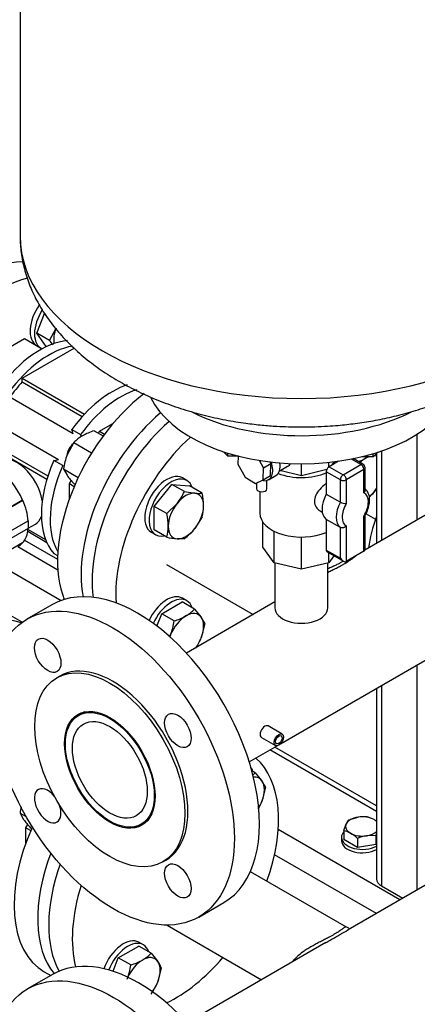
# Model space of a CAD drawing. Units: millimetres. Extents: x 100 to 4113, y 100 to 2870.
# Drawn here: x 3064 to 3274, y 1109 to 1629 of the extents above; entities that cross this region are included whole.
import ezdxf

# ---------------------------------------------------------------- set-up
doc = ezdxf.new("R2010")
doc.units = ezdxf.units.MM
for name, color, linetype in [('0.25_INCH_HALF_S', 7, 'Continuous'), ('12010_-_BS_4848_', 7, 'Continuous'), ('12014_BS_4848_-_', 7, 'Continuous'), ('1_INCH_WELD_NIPP', 7, 'Continuous'), ('5SV09R015T_A_DD', 7, 'Continuous'), ('60002_-_DISCHARG', 7, 'Continuous'), ('60002_-_SUCTION_', 7, 'Continuous'), ('71000_DN25_DRAIN', 7, 'Continuous'), ('Default', 7, 'Continuous'), ('FLANGE_32MM_NP16', 7, 'Continuous'), ('FLANGE_50MM_NP16', 7, 'Continuous'), ('HANDLE_40MM', 7, 'Continuous'), ('M10_PLAIN_WASHER', 7, 'Continuous'), ('M10_X_60_LG_HEX_', 7, 'Continuous'), ('M16_FULL_HEX_NUT', 7, 'Continuous'), ('M16_PLAIN_WASHER', 7, 'Continuous'), ('M16_X_100_LG_HEX', 7, 'Continuous'), ('M16_X_65_LG_HEX_', 7, 'Continuous'), ('ROLLY_DN32', 7, 'Continuous'), ('ZILMET_24_LH_(NO', 7, 'Continuous')]:
    doc.layers.add(name, color=color, linetype=linetype)

# ---------------------------------------------------------------- blocks, each defined once
blk = doc.blocks.new('SE3')
at = {"layer": '0.25_INCH_HALF_S', "color": 7, "linetype": 'Continuous'}
for p, q in [((3202.71, 1251.63), (3195.31, 1255.91)), ((3191.81, 1249.86), (3199.22, 1245.58))]:
    blk.add_line(p, q, dxfattribs=at)
blk.add_ellipse((3193.56, 1252.88), major_axis=(1.75, 3.02), ratio=0.57735, start_param=0, end_param=3.141593, dxfattribs=at)
for major_axis in [(1.75, 3.02), (1.2, 2.07)]:
    blk.add_ellipse((3200.97, 1248.61), major_axis=major_axis, ratio=0.57735, dxfattribs=at)
at = {"layer": '12010_-_BS_4848_', "color": 7, "linetype": 'Continuous'}
for p, q in [((3252.58, 1210.72), (3196.27, 1243.23)), ((3252.58, 1213.7), (3198.85, 1244.72)), ((3264.89, 1164.1), (3200.65, 1201.19)), ((3252.45, 1156.91), (3198.72, 1187.93))]:
    blk.add_line(p, q, dxfattribs=at)
at = {"layer": '12014_BS_4848_-_', "color": 7, "linetype": 'Continuous'}
for p, q in [((3273.83, 1409.86), (3273.83, 1364.6)), ((3252.58, 1399.81), (3252.58, 1352.34)), ((3255.16, 1401.06), (3255.16, 1353.82)), ((3273.83, 1288.01), (3273.83, 1169.26)), ((3252.58, 1275.75), (3252.58, 1175.1)), ((3255.16, 1277.23), (3255.16, 1171.51)), ((3255.16, 1171.51), (3266.45, 1164.99))]:
    blk.add_line(p, q, dxfattribs=at)
blk.add_ellipse((3261.38, 1175.1), major_axis=(8.8, 0), ratio=0.57735, start_param=3.141593, end_param=3.926991, dxfattribs=at)
at = {"layer": '1_INCH_WELD_NIPP', "color": 7, "linetype": 'Continuous'}
for p, q in [((3198.92, 1341.91), (3198.92, 1318.2)), ((3226.86, 1318.2), (3226.86, 1341.98))]:
    blk.add_line(p, q, dxfattribs=at)
blk.add_ellipse((3212.89, 1318.2), major_axis=(-13.97, 0), ratio=0.57735, start_param=0, end_param=3.141593, dxfattribs=at)
at = {"layer": '5SV09R015T_A_DD', "color": 7, "linetype": 'Continuous'}
for p, q in [((3066.74, 1353.94), (3084.16, 1343.88)), ((3063.2, 1350.6), (3084.31, 1338.41)), ((3049.98, 1342.97), (3086.06, 1322.13))]:
    blk.add_line(p, q, dxfattribs=at)
at = {"layer": '60002_-_DISCHARG', "color": 7, "linetype": 'Continuous'}
for p, q in [((3451.95, 1467.44), (3246.33, 1348.72)), ((3141.72, 1341.19), (3187.5, 1314.76)), ((3201.85, 1246.46), (3367.09, 1341.85)), ((3198.92, 1321.35), (3152.2, 1294.38)), ((3098.51, 1263.38), (3095.19, 1261.46)), ((3185.37, 1236.94), (3200.08, 1245.43)), ((3128.35, 1204.02), (3131.68, 1205.94))]:
    blk.add_line(p, q, dxfattribs=at)
for major_axis in [(16.58, -28.72), (13.97, -24.2)]:
    blk.add_ellipse((3111.77, 1232.74), major_axis=major_axis, ratio=0.57735, dxfattribs=at)
for points, knots in [([(3226.88, 1337.06), (3226.9, 1337.07), (3227.67, 1337.45), (3229.18, 1338.19), (3231.37, 1339.29), (3233.3, 1340.29), (3234.62, 1341.01), (3235.87, 1341.73), (3237.18, 1342.52), (3238.44, 1343.35), (3239.57, 1344.13), (3240.37, 1344.72), (3241.16, 1345.31), (3241.55, 1345.61), (3241.77, 1345.78)], [0.4520806, 0.4520806, 0.4520806, 0.4520806, 0.4523814, 0.4642861, 0.4761909, 0.4880956, 0.4970242, 0.5000004, 0.5119052, 0.5238099, 0.5297623, 0.5416671, 0.5476195, 0.5562321, 0.5562321, 0.5562321, 0.5562321]), ([(3234.93, 1342.97), (3234.87, 1342.93), (3234.38, 1342.6), (3233.72, 1342.19), (3232.67, 1341.59), (3231.55, 1341), (3229.85, 1340.19), (3228.22, 1339.47), (3227.21, 1339.04), (3226.88, 1338.9)], [0.48639191, 0.48639191, 0.48639191, 0.48639191, 0.48809483, 0.4999996, 0.50297579, 0.51190436, 0.52380912, 0.53571388, 0.54151579, 0.54151579, 0.54151579, 0.54151579])]:
    blk.add_open_spline(points, degree=3, knots=knots, dxfattribs=at)
at = {"layer": '60002_-_SUCTION_', "color": 7, "linetype": 'Continuous'}
for p, q in [((3459.14, 1276.25), (3237.59, 1148.33)), ((3236.62, 1149.74), (3185.97, 1178.98)), ((3141.95, 1150.8), (3191.9, 1121.96)), ((3225.8, 1141.53), (3152.59, 1099.26)), ((3225.54, 1141.36), (3226.23, 1141.77))]:
    blk.add_line(p, q, dxfattribs=at)
for points, knots in [([(3236.61, 1149.74), (3236.57, 1149.77), (3236.46, 1149.81), (3236.25, 1149.8), (3235.95, 1149.69), (3235.59, 1149.48), (3235.14, 1149.18), (3234.6, 1148.78), (3233.95, 1148.3), (3233.18, 1147.75), (3232.27, 1147.14), (3231.2, 1146.46), (3229.99, 1145.74), (3228.63, 1144.98), (3227.01, 1144.11), (3225.08, 1143.11), (3223.27, 1142.18), (3221.79, 1141.41), (3220.32, 1140.63), (3218.48, 1139.62), (3216.34, 1138.34), (3213.91, 1136.75), (3211.81, 1135.16), (3210.07, 1133.59), (3209.07, 1132.58), (3208.51, 1131.95), (3208.34, 1131.74)], [0.3743353, 0.3743353, 0.3743353, 0.3743353, 0.3809531, 0.3928578, 0.4047626, 0.4166673, 0.4285721, 0.4404769, 0.4523816, 0.4642864, 0.4761912, 0.4880959, 0.5000007, 0.5119054, 0.5238102, 0.5396832, 0.5555562, 0.5634927, 0.5714292, 0.5873023, 0.6031753, 0.6190483, 0.6428578, 0.6547626, 0.6666673, 0.6724582, 0.6724582, 0.6724582, 0.6724582]), ([(3237.45, 1148.25), (3237.78, 1148.46), (3238.19, 1148.73), (3238.26, 1148.88), (3238.25, 1148.93)], [0, 0, 0, 0, 0.2570873, 0.4012235, 0.4012235, 0.4012235, 0.4012235]), ([(3225.83, 1141.54), (3226.15, 1141.73), (3227.28, 1142.37), (3229.01, 1143.35), (3230.94, 1144.45), (3232.59, 1145.39), (3234.11, 1146.28), (3235.51, 1147.1), (3236.7, 1147.81), (3237.39, 1148.22), (3237.7, 1148.4)], [0.45416238, 0.45416238, 0.45416238, 0.45416238, 0.46031678, 0.4761898, 0.48809456, 0.49999932, 0.51190408, 0.52380885, 0.53571361, 0.54587057, 0.54587057, 0.54587057, 0.54587057])]:
    blk.add_open_spline(points, degree=3, knots=knots, dxfattribs=at)
blk.add_open_spline([(3238.17, 1149.04), (3237.96, 1149.22), (3237.37, 1149.47), (3236.61, 1149.74)], degree=3, dxfattribs=at)
at = {"layer": '71000_DN25_DRAIN', "color": 7, "linetype": 'Continuous'}
for p, q in [((3179.46, 1398.34), (3179.33, 1394.17)), ((3179.33, 1394.17), (3183.14, 1387.28)), ((3192.94, 1392.22), (3190.81, 1396.07)), ((3192.94, 1392.22), (3196.82, 1394.47)), ((3196.82, 1394.47), (3196.37, 1395.3)), ((3196.64, 1388.15), (3196.82, 1394.47)), ((3213.03, 1388), (3213.03, 1394.33)), ((3227.38, 1392.68), (3227.38, 1395.07)), ((3232.52, 1395.7), (3227.55, 1392.79)), ((3230.1, 1395.38), (3228.79, 1393.52)), ((3235.02, 1388.54), (3244.29, 1393.97)), ((3244.29, 1393.97), (3239.26, 1396.83)), ((3245.37, 1394.08), (3240.22, 1397.02)), ((3192.75, 1385.91), (3192.94, 1392.22)), ((3192.75, 1385.91), (3196.64, 1388.15)), ((3195.5, 1385.88), (3199.39, 1388.12)), ((3201.22, 1390.47), (3205.61, 1393.01)), ((3213.03, 1388), (3201.59, 1390.69)), ((3226.27, 1391.23), (3213.03, 1388)), ((3226.01, 1390.09), (3226.01, 1378.3)), ((3233.47, 1385.84), (3226.01, 1390.09)), ((3227.55, 1392.79), (3235.02, 1388.54)), ((3245.85, 1391.28), (3236.59, 1385.85)), ((3245.85, 1378.95), (3245.85, 1391.28)), ((3246.49, 1380.38), (3246.49, 1392.17)), ((3183.14, 1387.28), (3188.69, 1383.86)), ((3188.69, 1383.86), (3192.75, 1385.91)), ((3189.27, 1384.15), (3189.25, 1381.07)), ((3193.01, 1385.4), (3192.42, 1385.74)), ((3194.61, 1381.03), (3194.64, 1385.52)), ((3233.47, 1374.05), (3233.47, 1385.84)), ((3236.59, 1385.85), (3236.59, 1373.33)), ((3190.89, 1379.62), (3190.89, 1368.32)), ((3226.01, 1378.3), (3233.47, 1374.05)), ((3222.72, 1369.49), (3223.89, 1368.82)), ((3192.54, 1350.27), (3192.54, 1363.49)), ((3226.01, 1364.97), (3226.01, 1348.77)), ((3233.47, 1360.72), (3226.01, 1364.97)), ((3245.85, 1348.17), (3245.85, 1366.71)), ((3246.49, 1349.58), (3246.49, 1367.05)), ((3198.6, 1341.99), (3198.6, 1358.66)), ((3233.47, 1344.53), (3233.47, 1360.72)), ((3236.59, 1361.47), (3236.59, 1342.74)), ((3213.03, 1338.61), (3213.03, 1355.62)), ((3198.6, 1341.99), (3192.54, 1350.27)), ((3226.01, 1348.77), (3233.47, 1344.53)), ((3226.47, 1347.77), (3235.04, 1342.89)), ((3227.38, 1342.11), (3227.38, 1347.25)), ((3245.85, 1348.17), (3236.59, 1342.74)), ((3213.03, 1338.61), (3198.6, 1341.99)), ((3227.38, 1342.11), (3213.03, 1338.61)), ((3229.96, 1345.78), (3227.38, 1342.11))]:
    blk.add_line(p, q, dxfattribs=at)
for centre, radius, start, end in [((3244.29, 1392.17), 2.2, 0, 60.3531), ((3236.41, 1379.59), 6.27, 242.1237, 271.6362)]:
    blk.add_arc(centre, radius, start, end, dxfattribs=at)
for centre, major_axis, ratio, start_param, end_param in [((3190.1, 1395.23), (-5.4, 9.35), 0.57735, 2.746271, 4.390409), ((3193.99, 1397.48), (-5.4, 9.35), 0.57735, 3.141593, 4.114262), ((3198.57, 1400.37), (-9.24, 5.18), 0.717378, 2.738796, 3.022459), ((3244.29, 1392.17), (-1.09, -1.91), 0.573212, 3.141593, 3.923445), ((3244.29, 1392.17), (-1.11, 1.9), 0.581459, 3.923394, 5.494191), ((3212.89, 1399.75), (-22, 0), 0.57735, 0.977375, 2.209869), ((3227.55, 1390.99), (-1.09, -1.91), 0.573212, 3.923445, 5.494242), ((3235.02, 1386.75), (-1.09, -1.91), 0.573212, 3.923445, 5.494242), ((3235.02, 1386.75), (-1.11, 1.9), 0.581459, 3.923394, 5.494191), ((3244.29, 1392.17), (-2.2, 0), 0.57735, 2.363336, 3.141593), ((3235.02, 1386.75), (-2.2, 0), 0.57735, 0.79254, 2.363336), ((3191.93, 1381.05), (2.68, -0.02), 0.581459, 3.141593, 6.283185), ((3232.28, 1375.31), (-5.99, -10.52), 0.573212, 4.753855, 6.234628), ((3241.31, 1370.17), (-4.9, -8.6), 0.573212, 1.49379, 3.211509), ((3239.75, 1371.06), (-5.99, -10.52), 0.573212, 4.753855, 6.234628), ((3241.31, 1370.17), (4.9, 8.6), 0.573212, 1.529659, 3.175639), ((3212.89, 1368.32), (-22, 0), 0.57735, 0, 2.209869), ((3227.55, 1349.68), (1.09, 1.91), 0.573212, 2.352649, 3.141593), ((3244.29, 1350.86), (-1.56, 2.69), 0.575285, 3.143391, 3.921647), ((3235.02, 1345.43), (-1.56, 2.69), 0.575285, 1.572594, 3.143391)]:
    blk.add_ellipse(centre, major_axis=major_axis, ratio=ratio, start_param=start_param, end_param=end_param, dxfattribs=at)
for points, knots in [([(3226.01, 1384.03), (3225.81, 1383.88), (3225.61, 1383.72), (3224.42, 1382.74), (3223.45, 1381.81), (3221.75, 1379.83), (3221.03, 1378.78), (3220.04, 1376.61), (3219.77, 1375.48), (3219.8, 1373.36), (3220.11, 1372.34), (3221.16, 1370.65), (3221.88, 1369.97), (3222.72, 1369.49)], [0.5501562, 0.5501562, 0.5501562, 0.5501562, 0.5625, 0.5625, 0.625, 0.625, 0.6875, 0.6875, 0.75, 0.75, 0.8125, 0.8125, 0.8735846, 0.8735846, 0.8735846, 0.8735846]), ([(3246.49, 1380.39), (3246.49, 1380.38), (3246.49, 1380.37), (3246.48, 1380.24), (3246.47, 1380.12), (3246.41, 1379.88), (3246.37, 1379.76), (3246.2, 1379.4), (3246.04, 1379.16), (3245.85, 1378.95)], [0.4909278, 0.4909278, 0.4909278, 0.4909278, 0.5, 0.5, 0.625, 0.625, 0.75, 0.75, 1, 1, 1, 1]), ([(3246.09, 1366.33), (3246.44, 1366.92), (3247.3, 1368.37), (3248.44, 1371.24), (3249.02, 1374.53), (3248.78, 1377.51), (3247.86, 1379.63), (3246.95, 1380.69), (3246.56, 1381.02)], [0, 0, 0, 0, 0.096811, 0.2797693, 0.4652606, 0.6550817, 0.8185274, 0.9234539, 0.9234539, 0.9234539, 0.9234539]), ([(3246.45, 1366.92), (3246.45, 1366.92), (3246.44, 1366.91), (3246.41, 1366.87), (3246.37, 1366.83), (3246.2, 1366.75), (3246.04, 1366.72), (3245.85, 1366.71)], [0.6059608, 0.6059608, 0.6059608, 0.6059608, 0.625, 0.625, 0.75, 0.75, 1, 1, 1, 1]), ([(3236.59, 1361.47), (3236.39, 1361.26), (3236.16, 1361.07), (3235.78, 1360.84), (3235.64, 1360.77), (3235.37, 1360.66), (3235.22, 1360.61), (3234.79, 1360.5), (3234.5, 1360.47), (3234.08, 1360.51), (3233.95, 1360.54), (3233.7, 1360.61), (3233.58, 1360.66), (3233.47, 1360.72)], [0, 0, 0, 0, 0.25, 0.25, 0.375, 0.375, 0.5, 0.5, 0.75, 0.75, 0.875, 0.875, 1, 1, 1, 1])]:
    blk.add_open_spline(points, degree=3, knots=knots, dxfattribs=at)
at = {"layer": 'FLANGE_32MM_NP16', "color": 7, "linetype": 'Continuous'}
for centre, start_param, end_param in [((3156.88, 1363.87), 4.184835, 5.640764), ((3169.33, 1356.69), 4.206796, 5.569597), ((3146.38, 1175.04), 1.876987, 3.033368), ((3133.94, 1182.22), 5.023834, 5.950783), ((3146.38, 1175.04), 5.080773, 5.753418), ((3146.38, 1175.04), 0.699886, 1.264606)]:
    blk.add_ellipse(centre, major_axis=(-38.5, -66.68), ratio=0.57735, start_param=start_param, end_param=end_param, dxfattribs=at)
at = {"layer": 'FLANGE_50MM_NP16', "color": 7, "linetype": 'Continuous'}
for p, q in [((3081.17, 1319.87), (3067.95, 1312.23)), ((3085.28, 1282.22), (3083.72, 1281.33)), ((3139.82, 1184.16), (3141.38, 1185.06)), ((3158.7, 1155.05), (3171.92, 1162.68)), ((3081.56, 1124.74), (3068.34, 1117.11))]:
    blk.add_line(p, q, dxfattribs=at)
for centre, major_axis, start_param, end_param in [((3126.55, 1241.27), (45.37, -78.59), 0, 3.141593), ((3113.33, 1233.64), (28.05, -48.58), 0, 3.141593), ((3078.95, 1213.79), (4.95, -8.57), 1.8208, 6.283185), ((3078.95, 1213.79), (4.95, -8.57), 0, 1.320793), ((3126.94, 1046.15), (-45.37, 78.59), 3.141593, 6.283185)]:
    blk.add_ellipse(centre, major_axis=major_axis, ratio=0.57735, start_param=start_param, end_param=end_param, dxfattribs=at)
for centre, major_axis in [((3113.33, 1233.64), (45.37, -78.59)), ((3078.95, 1293.18), (4.95, -8.57)), ((3111.77, 1232.74), (28.05, -48.58)), ((3111.77, 1232.74), (16.91, -29.29)), ((3147.7, 1253.49), (4.95, -8.57)), ((3147.7, 1174.1), (4.95, -8.57)), ((3113.72, 1038.52), (-45.37, 78.59))]:
    blk.add_ellipse(centre, major_axis=major_axis, ratio=0.57735, dxfattribs=at)
at = {"layer": 'HANDLE_40MM', "color": 7, "linetype": 'Continuous'}
for p, q in [((3065.81, 1374.99), (3042.47, 1361.52)), ((3065.7, 1375.05), (3043.9, 1362.46)), ((3065.7, 1375.05), (3065.81, 1374.99)), ((3045.32, 1350.74), (3068.65, 1364.21)), ((3068.65, 1364.21), (3068.65, 1360.16)), ((3068.65, 1360.16), (3045.32, 1346.69)), ((3065.73, 1352.58), (3042.4, 1339.11))]:
    blk.add_line(p, q, dxfattribs=at)
for centre, major_axis, start_param, end_param in [((3051.15, 1372.22), (12.37, -21.43), 1.374429, 3.141593), ((3051.35, 1372.18), (12.3, -21.31), 0.886318, 1.37451), ((3051.35, 1372.18), (12.3, -21.31), 0.188381, 0.684479), ((3051.15, 1372.22), (-12.37, 21.43), 3.141593, 3.33796)]:
    blk.add_ellipse(centre, major_axis=major_axis, ratio=0.57735, start_param=start_param, end_param=end_param, dxfattribs=at)
at = {"layer": 'M10_PLAIN_WASHER', "color": 7, "linetype": 'Continuous'}
blk.add_line((3234.05, 1197.11), (3234.05, 1195.31), dxfattribs=at)
for centre, start_param, end_param in [((3245.05, 1197.11), 5.814768, 6.283185), ((3245.05, 1197.11), 0, 2.325296), ((3245.05, 1195.31), 0, 2.325296)]:
    blk.add_ellipse(centre, major_axis=(-11, 0), ratio=0.57735, start_param=start_param, end_param=end_param, dxfattribs=at)
at = {"layer": 'M10_X_60_LG_HEX_', "color": 7, "linetype": 'Continuous'}
for p, q in [((3237.87, 1206.36), (3242.77, 1207.76)), ((3235.24, 1200.7), (3236.55, 1204.17)), ((3235.24, 1200.7), (3235.24, 1195.93)), ((3242.42, 1191.78), (3235.24, 1195.93)), ((3242.42, 1196.55), (3242.42, 1191.78)), ((3252.24, 1198.07), (3247.33, 1197.95)), ((3252.24, 1198.07), (3252.24, 1193.3)), ((3252.24, 1193.3), (3242.42, 1191.78)), ((3252.58, 1194.05), (3252.24, 1193.3))]:
    blk.add_line(p, q, dxfattribs=at)
for centre, radius, start, end in [((3246.26, 1199.83), 10.64, 142.1357, 155.9368), ((3245.7, 1188.2), 19.79, 84.2449, 98.497), ((3244.58, 1194.9), 13.35, 59.9325, 76.5914), ((3240.44, 1188.39), 21.06, 54.7871, 59.0506), ((3232.14, 1187.71), 13.35, 59.9325, 76.5914), ((3228, 1181.21), 21.06, 46.772, 59.0506), ((3250.9, 1176.14), 22.1, 99.3005, 112.5642), ((3281.82, 1188.86), 30.99, 160.7281, 162.7109)]:
    blk.add_arc(centre, radius, start, end, dxfattribs=at)
for major_axis, start_param, end_param in [((-8.8, 0), 4.974188, 6.021386), ((8.8, 0), 0.785398, 1.832596), ((-8.8, 0), 3.684606, 3.926991), ((8.8, 0), 2.879793, 3.926991), ((-8.8, 0), 0.785398, 1.832596), ((8.8, 0), 4.974188, 5.740172)]:
    blk.add_ellipse((3245.05, 1202.86), major_axis=major_axis, ratio=0.57735, start_param=start_param, end_param=end_param, dxfattribs=at)
at = {"layer": 'M16_FULL_HEX_NUT', "color": 7, "linetype": 'Continuous'}
for p, q in [((3103.48, 1411.7), (3108.18, 1408.99)), ((3092.71, 1405.48), (3089.18, 1399.02)), ((3092.71, 1405.48), (3102.13, 1400.04)), ((3087.32, 1391.59), (3095.1, 1387.1)), ((3087.32, 1391.59), (3089.18, 1388.24)), ((3092.71, 1383.93), (3093.45, 1383.49)), ((3064.37, 1209.94), (3067.58, 1208.09)), ((3064.37, 1209.94), (3066.23, 1206.59)), ((3069.76, 1202.28), (3070.51, 1201.84))]:
    blk.add_line(p, q, dxfattribs=at)
for centre, radius, start, end in [((3107.25, 1391.72), 20.02, 119.9325, 136.5914), ((3112.31, 1382.15), 30.84, 106.6232, 119.1995), ((3120.18, 1387.3), 33.14, 159.3005, 172.5642), ((3126.86, 1415.45), 46.48, 215.8362, 222.7109), ((3097.24, 1205.65), 33.14, 166.8554, 172.5642), ((3103.91, 1233.8), 46.48, 215.8362, 222.7109)]:
    blk.add_arc(centre, radius, start, end, dxfattribs=at)
at = {"layer": 'M16_PLAIN_WASHER', "color": 7, "linetype": 'Continuous'}
for p, q in [((3152.41, 1385.51), (3150.08, 1386.85)), ((3133.58, 1358.27), (3135.91, 1356.93)), ((3152.41, 1322), (3150.08, 1323.34)), ((3129.47, 1140.35), (3127.13, 1141.69))]:
    blk.add_line(p, q, dxfattribs=at)
for centre, start_param, end_param in [((3081.32, 1471.01), 1.405448, 3.141593), ((3083.66, 1469.66), 1.48755, 3.217613), ((3141.83, 1372.56), 0, 3.141593), ((3144.16, 1371.22), 0, 3.61001), ((3144.16, 1371.22), 5.814768, 6.283185), ((3141.83, 1309.06), 0, 1.719305), ((3144.16, 1307.71), 0, 1.734355), ((3144.16, 1307.71), 5.814768, 6.283185), ((3176.22, 1221.32), 5.814768, 6.034603), ((3118.88, 1127.41), 0, 1.869406), ((3121.22, 1126.06), 0, 1.824371), ((3121.22, 1126.06), 5.814768, 6.283185)]:
    blk.add_ellipse(centre, major_axis=(8.25, 14.29), ratio=0.57735, start_param=start_param, end_param=end_param, dxfattribs=at)
at = {"layer": 'M16_X_100_LG_HEX', "color": 7, "linetype": 'Continuous'}
for p, q in [((3073.27, 1463.21), (3077.35, 1473.73)), ((3079.82, 1459.43), (3083.35, 1465.89)), ((3079.82, 1459.43), (3073.27, 1463.21)), ((3078.23, 1456.15), (3073.27, 1463.21))]:
    blk.add_line(p, q, dxfattribs=at)
blk.add_arc((3045.67, 1427.9), 46.48, 38.8548, 42.7109, dxfattribs=at)
blk.add_ellipse((3091.44, 1465.17), major_axis=(-6.6, -11.43), ratio=0.57735, start_param=4.974188, end_param=5.692471, dxfattribs=at)
at = {"layer": 'M16_X_65_LG_HEX_', "color": 7, "linetype": 'Continuous'}
for p, q in [((3135.22, 1371.83), (3144.55, 1383.44)), ((3151.11, 1379.65), (3144.55, 1383.44)), ((3144.55, 1383.44), (3153.89, 1382.6)), ((3151.11, 1379.65), (3156.61, 1378.75)), ((3160.44, 1378.82), (3153.89, 1382.6)), ((3141.77, 1368.04), (3147.27, 1373.37)), ((3141.77, 1368.04), (3135.22, 1371.83)), ((3135.22, 1359.38), (3135.22, 1371.83)), ((3160.44, 1366.37), (3156.61, 1360.09)), ((3141.77, 1355.6), (3135.22, 1359.38)), ((3151.11, 1354.76), (3147.27, 1354.7)), ((3139.16, 1315.15), (3149.94, 1321.37)), ((3156.5, 1317.59), (3149.94, 1321.37)), ((3136.63, 1308.63), (3139.16, 1315.15)), ((3145.72, 1311.37), (3139.16, 1315.15)), ((3156.5, 1317.59), (3160.02, 1313.27)), ((3161.89, 1309.92), (3160.02, 1302.5)), ((3143.29, 1302.9), (3143.86, 1303.94)), ((3188.55, 1231.2), (3186.73, 1232.25)), ((3188.55, 1231.2), (3192.08, 1226.89)), ((3193.94, 1223.53), (3192.08, 1216.11)), ((3116.22, 1133.5), (3127, 1139.72)), ((3133.55, 1135.94), (3127, 1139.72)), ((3113.46, 1126.38), (3116.22, 1133.5)), ((3122.77, 1129.72), (3116.22, 1133.5)), ((3133.55, 1135.94), (3137.08, 1131.62)), ((3138.94, 1128.27), (3137.08, 1120.85))]:
    blk.add_line(p, q, dxfattribs=at)
for centre, radius, start, end in [((3231.51, 1424.84), 31.55, 291.274, 299.0576), ((3236.85, 1414.6), 20.01, 299.9266, 304.0991), ((3124.05, 1391.84), 29.68, 321.503, 335.7551), ((3158.26, 1394.62), 15.95, 264.0632, 277.8643), ((3130.44, 1371.68), 30.84, 0.8005, 13.3768), ((3236.85, 1393.05), 20.01, 306.3517, 316.5973), ((3227.31, 1396.64), 29.68, 324.2449, 328.9056), ((3111.77, 1360.91), 30.84, 0.8005, 13.3768), ((3141.25, 1372.09), 20.02, 343.4086, 0.0675), ((3122.58, 1361.31), 20.02, 343.4086, 0.0675), ((3130.96, 1381.08), 33.14, 307.4358, 320.6995), ((3152, 1400.93), 46.48, 257.2891, 264.1638), ((3141.95, 1331.35), 20.02, 299.9325, 316.5914), ((3112.85, 1315.65), 33.14, 339.3005, 352.5642), ((3136.9, 1340.92), 30.84, 286.6232, 299.1995), ((3147.11, 1303.91), 15.95, 22.1357, 35.9368), ((3132.41, 1313.37), 29.68, 326.8892, 338.497), ((3174, 1244.96), 20.02, 310.7112, 316.5914), ((3179.16, 1217.52), 15.95, 22.1357, 35.9368), ((3164.47, 1226.99), 29.68, 329.8268, 338.497), ((3119, 1149.7), 20.02, 299.9325, 316.5914), ((3089.91, 1134), 33.14, 339.3005, 352.5642), ((3113.95, 1159.27), 30.84, 286.6232, 299.1995), ((3124.16, 1122.26), 15.95, 22.1357, 35.9368), ((3109.47, 1131.72), 29.68, 324.2449, 338.497)]:
    blk.add_arc(centre, radius, start, end, dxfattribs=at)
for centre, major_axis, start_param, end_param in [((3093.61, 1400.41), (3.3, 5.72), 1.049386, 2.173944), ((3246.84, 1386.49), (-6.6, -11.43), 3.263375, 3.430804), ((3246.84, 1386.49), (6.6, 11.43), 0.785398, 1.112495), ((3246.84, 1386.49), (-6.6, -11.43), 3.751857, 3.926991), ((3151.94, 1366.73), (6.6, 11.43), 0.261799, 1.308997), ((3151.94, 1366.73), (-6.6, -11.43), 2.356194, 3.403392), ((3246.84, 1386.49), (-6.6, -11.43), 0.984203, 1.449014), ((3151.94, 1366.73), (6.6, 11.43), 1.308997, 2.356194), ((3151.94, 1366.73), (-6.6, -11.43), 1.308997, 2.356194), ((3151.94, 1366.73), (6.6, 11.43), 2.356194, 3.403392), ((3151.94, 1366.73), (-6.6, -11.43), 0.261799, 1.308997), ((3151.94, 1303.22), (-6.6, -11.43), 2.879793, 3.926991), ((3151.94, 1303.22), (6.6, 11.43), 0.785398, 1.832596), ((3151.94, 1303.22), (6.6, 11.43), 4.974188, 6.021386), ((3151.94, 1303.22), (-6.6, -11.43), -1.308997, -1.226978), ((3151.94, 1303.22), (-6.6, -11.43), 1.37016, 1.832596), ((3184, 1216.83), (-6.6, -11.43), 2.879793, 3.53061), ((3184, 1216.83), (6.6, 11.43), 4.974188, 6.021386), ((3184, 1216.83), (-6.6, -11.43), 1.531694, 1.832596), ((3129, 1121.57), (-6.6, -11.43), 2.879793, 3.926991), ((3129, 1121.57), (6.6, 11.43), 0.785398, 1.755014), ((3129, 1121.57), (6.6, 11.43), 4.974188, 6.021386), ((3129, 1121.57), (-6.6, -11.43), 1.374126, 1.832596)]:
    blk.add_ellipse(centre, major_axis=major_axis, ratio=0.57735, start_param=start_param, end_param=end_param, dxfattribs=at)
at = {"layer": 'ROLLY_DN32', "color": 7, "linetype": 'Continuous'}
for p, q in [((3044.1, 1447.4), (3066.66, 1460.42)), ((3066.66, 1460.42), (3076.01, 1455.02)), ((3065.5, 1439.48), (3092.92, 1455.31)), ((3065.5, 1439.48), (3098.35, 1420.51)), ((3065.5, 1437.53), (3065.5, 1439.48)), ((3065.5, 1437.53), (3097.18, 1419.23)), ((3092.39, 1410.1), (3058.94, 1429.41)), ((3051.16, 1415.92), (3084.6, 1396.61)), ((3106.33, 1411.47), (3113.33, 1415.52)), ((3091.67, 1412.4), (3096.34, 1409.71)), ((3105.72, 1410.41), (3106.33, 1411.47)), ((3106.33, 1411.47), (3108.91, 1409.98)), ((3045.72, 1405.21), (3078.57, 1386.24)), ((3047.41, 1406.18), (3079.09, 1387.89)), ((3086.92, 1393.39), (3082.25, 1396.08)), ((3090.38, 1383.85), (3091.36, 1385.55)), ((3090.38, 1383.85), (3092.97, 1382.36)), ((3090.38, 1375.77), (3090.38, 1383.85)), ((3247.02, 1367.96), (3252.08, 1365.04)), ((3068.65, 1360.31), (3072.45, 1362.5)), ((3078.52, 1352.67), (3068.42, 1358.5)), ((3068.6, 1359.69), (3077.8, 1354.38)), ((3082.25, 1346.97), (3084.21, 1345.84)), ((3065.49, 1310.65), (3056.93, 1315.59)), ((3067.44, 1202.2), (3068.42, 1203.9)), ((3067.44, 1202.2), (3070.02, 1200.71)), ((3067.44, 1194.12), (3067.44, 1202.2)), ((3077.16, 1126.09), (3080.53, 1124.15))]:
    blk.add_line(p, q, dxfattribs=at)
for centre, major_axis, start_param, end_param in [((3041.38, 1430.56), (-38.5, -66.68), 3.454812, 5.74292), ((3053.82, 1423.37), (-38.5, -66.68), 3.657583, 5.592779), ((3074.82, 1411.25), (26.4, 45.73), 0.381824, 1.391438), ((3079.49, 1408.55), (26.4, 45.73), 0.440991, 1.391438), ((3079.49, 1408.55), (24.75, 42.87), 1.196579, 1.41287), ((3112.94, 1389.24), (26.4, 45.73), 0.569291, 1.391438), ((3138.61, 1374.43), (-38.5, -66.68), 4.088594, 5.86141), ((3117.6, 1386.55), (26.4, 45.73), 0.55901, 1.391438), ((3151.05, 1367.24), (-38.5, -66.68), 4.157844, 5.694605), ((3085.44, 1405.12), (4.95, 8.57), 5.617272, 5.970329), ((3090.1, 1402.43), (4.95, 8.57), -0.475897, -0.312857), ((3062.83, 1379.18), (-9.62, 16.67), 4.150776, 6.283185), ((3112.94, 1389.24), (-26.4, -45.73), 4.891748, 6.103827), ((3117.6, 1386.55), (-26.4, -45.73), 4.891748, 5.967518), ((3085.44, 1405.12), (-4.95, -8.57), 0.312857, 0.665914), ((3062.83, 1379.18), (-9.62, 16.67), 3.141593, 3.57777), ((3285.22, 1364.32), (-26.4, -45.73), 4.990867, 5.337971), ((3030.88, 1241.72), (-38.5, -66.68), 3.246964, 5.592779), ((3115.66, 1192.77), (-38.5, -66.68), 4.893598, 6.283185), ((3128.11, 1185.59), (-38.5, -66.68), 4.988086, 6.068946)]:
    blk.add_ellipse(centre, major_axis=major_axis, ratio=0.57735, start_param=start_param, end_param=end_param, dxfattribs=at)
at = {"layer": 'ZILMET_24_LH_(NO', "color": 7, "linetype": 'Continuous'}
for p, q in [((3064.39, 1770.8), (3064.39, 1514.51)), ((3174, 1398.36), (3171.72, 1400.68)), ((3174, 1398.36), (3174, 1399.95)), ((3179.77, 1398.34), (3174, 1398.36)), ((3253.18, 1400.4), (3250.77, 1398.03)), ((3250.77, 1398.03), (3250.77, 1399.65)), ((3250.77, 1398.03), (3244.86, 1398.05))]:
    blk.add_line(p, q, dxfattribs=at)
for centre, major_axis, start_param, end_param in [((3212.89, 1514.51), (148.5, 0), 3.141593, 6.283185), ((3212.89, 1441.97), (82.51, 0), 3.408452, 6.014809), ((3212.89, 1459.93), (88, 0), 3.999528, 5.432826)]:
    blk.add_ellipse(centre, major_axis=major_axis, ratio=0.57735, start_param=start_param, end_param=end_param, dxfattribs=at)
for points, knots in [([(3064.51, 1513.99), (3064.49, 1512.84), (3064.42, 1509.22), (3065.36, 1502.34), (3067.37, 1494), (3070.49, 1485.67), (3074.66, 1477.51), (3079.89, 1469.55), (3086.2, 1461.83), (3093.57, 1454.42), (3101.69, 1447.64), (3110.4, 1441.52), (3119.53, 1436.08), (3129.3, 1431.15), (3139.64, 1426.77), (3150.44, 1423), (3161.54, 1419.87), (3172.62, 1417.43), (3182.85, 1415.76), (3191.82, 1414.72), (3201.72, 1413.93), (3208.1, 1413.82), (3212.89, 1413.74)], [0, 0, 0, 0, 0.018621, 0.068835, 0.119444, 0.170607, 0.222498, 0.275297, 0.329193, 0.384384, 0.441088, 0.493035, 0.545721, 0.599087, 0.653021, 0.707326, 0.761627, 0.815105, 0.865363, 0.904904, 0.940235, 1, 1, 1, 1]), ([(3212.89, 1413.74), (3217.96, 1413.83), (3223.89, 1413.94), (3233.47, 1414.68), (3241.46, 1415.56), (3250.94, 1417.04), (3260.73, 1419.05), (3270.78, 1421.65), (3280.86, 1424.85), (3290.81, 1428.66), (3300.47, 1433.07), (3309.73, 1438.06), (3318.47, 1443.59), (3326.59, 1449.63), (3334.01, 1456.14), (3340.65, 1463.07), (3346.46, 1470.37), (3351.38, 1477.99), (3355.36, 1485.88), (3358.4, 1494), (3360.39, 1502.21), (3361.34, 1509.12), (3361.29, 1512.82), (3361.26, 1514.08)], [0, 0, 0, 0, 0.063339, 0.088675, 0.130764, 0.174427, 0.221161, 0.269778, 0.31973, 0.370559, 0.421912, 0.473513, 0.525148, 0.576659, 0.627937, 0.678917, 0.729575, 0.779923, 0.830009, 0.879907, 0.929718, 0.979564, 1, 1, 1, 1])]:
    blk.add_open_spline(points, degree=3, knots=knots, dxfattribs=at)

msp = doc.modelspace()

# ---------------------------------------------------------------- block references
at = {"layer": 'Default'}
msp.add_blockref('SE3', (0, 0), dxfattribs=at)

doc.saveas('drawing.dxf')
